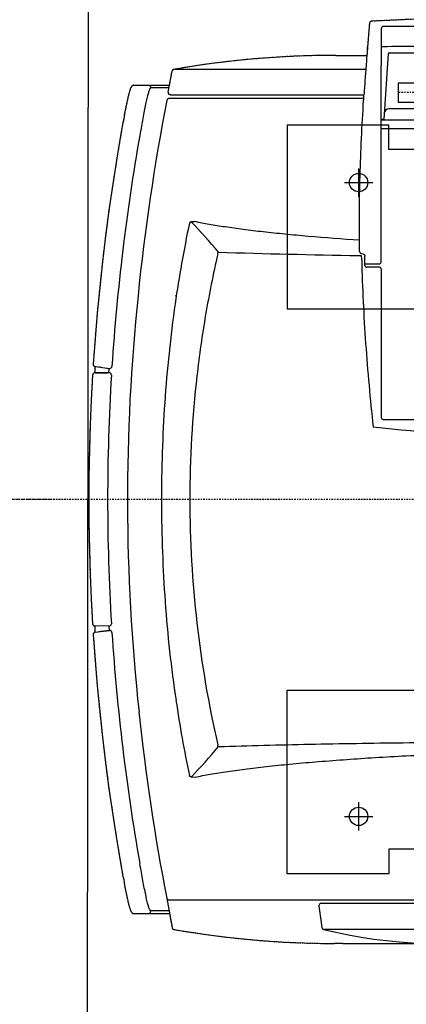
# Model space of a CAD drawing. Units: inches. Extents: x -95 to 827, y -65 to 712.
# Drawn here: x 155 to 188, y 281 to 363 of the extents above; entities that cross this region are included whole.
import ezdxf

# ---------------------------------------------------------------- set-up
doc = ezdxf.new("R2010")
doc.units = ezdxf.units.IN
doc.header["$LTSCALE"] = 5
doc.linetypes.add('AXES2', pattern=[1.125, 0.75, -0.125, 0.125, -0.125])
doc.linetypes.add('CACHE', pattern=[0.375, 0.25, -0.125])
for name, color, linetype in [('GE-ANCHORAGE_CEILING', 204, 'Continuous'), ('GE-ANCHORAGE_FLOOR', 222, 'Continuous'), ('GE-EQUIPMENT', 140, 'Continuous'), ('GE-EQUIPMENT_INSERTION', 140, 'Continuous'), ('GE-EQUIPMENT_LIGHT', 141, 'Continuous'), ('GE-EQUIPMENT_OUTLINE', 131, 'CACHE'), ('GE-FURNITURE', 8, 'Continuous'), ('GE-MAIN_AXIS', 83, 'AXES2'), ('GE-MR-GAUSS_EQUIPMENT_SENSITIVITY', 222, 'CACHE')]:
    doc.layers.add(name, color=color, linetype=linetype)

# ---------------------------------------------------------------- blocks, each defined once
blk = doc.blocks.new('GE-EUR02056')
at = {"layer": 'GE-FURNITURE'}
blk.add_lwpolyline([(1250, -1250), (1250, 1250), (-1249.8, 1252.2), (-1249.8, -1247.8), (-1249.8, -1247.8)], close=True, dxfattribs=at)
blk = doc.blocks.new('GE-EUR02393')
at = {"layer": 'GE-MR-GAUSS_EQUIPMENT_SENSITIVITY', "color": 140, "flags": 128}
blk.add_lwpolyline([(2259.6, 473.5, 0.114606), (1778.7, 1049, -0.006188), (1390.7, 1343.1, 0.144262), (929.6, 1561.4, 0.042466), (163.8, 1641.3), (0, 1641.3), (-163.8, 1641.3, 0.042466), (-929.6, 1561.4, 0.144262), (-1390.7, 1343.1, -0.006188), (-1778.7, 1049, 0.114606), (-2259.6, 473.5, 0.147511), (-2372.9, 0, 0.147511), (-2259.6, -473.5, 0.114606), (-1778.7, -1049, -0.006188), (-1390.7, -1343.1, 0.144262), (-929.6, -1561.4, 0.042466), (-163.8, -1641.3), (0, -1641.3), (163.8, -1641.3, 0.042466), (929.6, -1561.4, 0.144262), (1390.7, -1343.1, -0.006188), (1778.7, -1049, 0.114606), (2259.6, -473.5, 0.147511), (2372.9, 0, 0.147511)], format="xyb", close=True, dxfattribs=at)
blk = doc.blocks.new('*U286')
at = {"layer": 'GE-ANCHORAGE_CEILING', "linetype": 'AXES2'}
blk.add_line((864, -411), (864, 589), dxfattribs=at)
at = {"layer": 'GE-ANCHORAGE_CEILING'}
blk.add_lwpolyline([(844, -411), (884, -411), (884, 589), (844, 589)], close=True, dxfattribs=at)
at = {"layer": 'GE-ANCHORAGE_FLOOR'}
for points in [[(-795, 609), (-795, 825), (-405, 825), (-405, 330), (-742.9, 330), (-742.9, 609), (-795, 609)], [(795, 609), (795, 825), (405, 825), (405, 330), (742.9, 330), (742.9, 609), (795, 609)]]:
    blk.add_lwpolyline(points, dxfattribs=at)
at = {"layer": 'GE-ANCHORAGE_FLOOR', "color": 83}
for points in [[(-673, 703), (-673, 643)], [(673, 703), (673, 643)], [(-643, 673), (-703, 673)], [(703, 673), (643, 673)]]:
    blk.add_lwpolyline(points, dxfattribs=at)
at = {"layer": 'GE-ANCHORAGE_FLOOR'}
for centre in [(-673, 673), (673, 673)]:
    blk.add_circle(centre, 19.5, dxfattribs=at)
at = {"layer": 'GE-EQUIPMENT'}
for p, q in [((-268.8, 1203.2), (-268.6, 1233.7)), ((269, 1203.2), (268.8, 1233.7)), ((-282.1, 1232.9), (-280.6, 1221.8)), ((-280.6, 1221.8), (-281, 1225.1)), ((-280.6, 1221.8), (-278.8, 1208.4)), ((-278.8, 1208.4), (-280.6, 1221.8)), ((268.8, 1232), (268.8, 1225.4)), ((268.8, 1227), (269, 1206.6)), ((268.8, 1227), (268.8, 1227)), ((280.8, 1221.8), (278.9, 1208.4)), ((282.3, 1232.9), (280.8, 1221.8)), ((280.8, 1221.8), (281.2, 1225.1)), ((-278.8, 1208.4), (-278.5, 1206.5)), ((-278.5, 1206.5), (-278.8, 1208.4)), ((-278.5, 1206.5), (-278, 1202.6)), ((-268.8, 1203.7), (-278, 1203.1)), ((-277.9, 1202), (-277.9, 1202)), ((-268.8, 1203), (-268.8, 1203.2)), ((269, 1203.7), (278.2, 1203.1)), ((269, 1203.2), (269, 1203.2)), ((269, 1203), (269, 1203.2)), ((269, 1203), (269, 1203)), ((278.7, 1206.5), (278.2, 1202.6)), ((278.9, 1208.4), (278.7, 1206.5)), ((-879.4, 1150.6), (-879.4, 1074.8)), ((879.6, 1150.6), (879.6, 1074.8)), ((879.6, 1150.6), (879.6, 1150.6)), ((-779.4, 1136.9), (-778.6, 1137)), ((-778.6, 1137), (-772.8, 1138)), ((-778.6, 1137), (-772.8, 1138)), ((778.8, 1137), (773, 1138)), ((779.6, 1136.9), (778.8, 1137)), ((-873.4, 1086), (-873.4, 1115)), ((873.9, 1075.9), (873.9, 1114.9)), ((-847.6, 1080.4), (-909.2, 1069.6)), ((-873.4, 1075.9), (-873.4, 1086)), ((-873.4, 1086), (-873.4, 1086)), ((-850.5, 1076.5), (-850.4, 3.8)), ((851.4, 662.1), (851.4, 1076.3)), ((859, 1071.8), (859.2, 1073.3)), ((859, 1071.8), (859, 661.6)), ((864.7, 1077.5), (909.4, 1069.6)), ((432.6, 1062.3), (432.8, 1060.3)), ((913.3, 657.8), (913.3, 1065.7)), ((-589.4, 1028.7), (-589.8, 1021.1)), ((589.9, 1021.1), (589.6, 1028.7)), ((-589.8, 1021.1), (-589.8, 1021)), ((590, 1021), (589.9, 1021.1)), ((-862.9, 757.3), (-909, 751.5)), ((-857.6, 753.1), (-857.6, 752.8)), ((-857.6, 752.8), (-857.6, -752.8)), ((-913.1, -747.4), (-913.1, 747.4)), ((-942.9, 706.8), (-942.9, 724.4)), ((943.1, 721.6), (943.1, 655.5)), ((-942.9, 706.5), (-942.9, -706.5)), ((550.4, 671.2), (550.4, 671.3)), ((493.1, 629), (493.1, 655.6)), ((497.1, 659.6), (511.1, 659.6)), ((500.1, 659.6), (500.1, 629.8)), ((508.7, 666.5), (512.7, 666.5)), ((511.1, 659.6), (516.8, 659.7)), ((522, 667), (521.4, 663.7)), ((956.6, 654.4), (956.8, 654.4)), ((956.7, 654.4), (956.6, 654.4)), ((956.7, 654.4), (956.7, 654.4)), ((170.1, 621), (170.1, -525.2)), ((489.1, 625), (174.1, 625)), ((504.9, 625), (921.7, 625)), ((999.9, 625), (921.7, 625)), ((1004.7, -525.2), (1004.7, 620.2))]:
    blk.add_line(p, q, dxfattribs=at)
for points in [[(-287.1, 1237), (-341.2, 1233.1), (-395.5, 1228.6), (-450, 1223.3), (-504.6, 1217.4), (-559.4, 1210.8), (-614.4, 1203.5), (-669.5, 1195.5), (-724.8, 1186.7), (-780.2, 1177.3)], [(-268.6, 1233.4), (-269.7, 1233.4), (-271.1, 1233.5), (-272.3, 1233.5), (-273.5, 1233.5), (-274.6, 1233.5), (-275.6, 1233.6), (-276.6, 1233.6), (-277.5, 1233.7), (-278.3, 1233.7), (-279.1, 1233.8), (-279.8, 1233.8), (-280.4, 1233.8), (-281, 1233.9), (-281.5, 1233.9), (-282, 1234), (-282.4, 1234)], [(0.1, 1246.4), (-52.6, 1246.1), (-105.4, 1245.2), (-158.4, 1243.6), (-211.3, 1241.3), (-264.1, 1238.5)], [(264.3, 1238.5), (211.5, 1241.3), (158.5, 1243.6), (105.6, 1245.2), (52.8, 1246.1), (0.1, 1246.4)], [(282.5, 1234), (282.2, 1234), (281.9, 1234), (281.4, 1233.9), (281, 1233.9), (280.5, 1233.8), (280, 1233.8), (279.4, 1233.8), (278.8, 1233.7), (278.2, 1233.7), (277.5, 1233.7), (276.8, 1233.6), (276.1, 1233.6), (275.3, 1233.6), (274.4, 1233.5), (273.6, 1233.5), (272.6, 1233.5), (271.6, 1233.5), (270.6, 1233.4), (269.5, 1233.4), (268.8, 1233.4)], [(780.4, 1177.3), (725, 1186.7), (669.7, 1195.5), (614.5, 1203.5), (559.6, 1210.8), (504.8, 1217.4), (450.2, 1223.3), (395.7, 1228.6), (341.4, 1233.1), (287.3, 1237)], [(-780.2, 1177.3), (-784.1, 1176.6), (-788.2, 1175.9), (-792.2, 1175.2), (-796.3, 1174.5), (-800.2, 1173.8), (-804.2, 1173), (-808.1, 1172.3), (-811.9, 1171.6), (-815.7, 1170.9), (-819.5, 1170.2), (-823.1, 1169.5), (-826.7, 1168.8), (-830.2, 1168.1), (-833.6, 1167.4), (-837, 1166.8), (-840.2, 1166.1), (-843.3, 1165.5), (-846.4, 1164.8), (-849.1, 1164.2), (-851.6, 1163.7), (-853.8, 1163.2), (-855.9, 1162.7), (-857.8, 1162.2), (-859.6, 1161.7), (-861.3, 1161.3), (-862.8, 1160.9), (-864.2, 1160.5), (-865.6, 1160.1), (-866.8, 1159.8), (-867.9, 1159.4), (-868.9, 1159.1), (-869.9, 1158.8), (-870.7, 1158.5), (-871.5, 1158.2), (-872.3, 1157.9), (-873, 1157.6), (-873.6, 1157.3), (-874.2, 1157), (-874.8, 1156.7), (-875.3, 1156.4), (-875.8, 1156.2), (-876.3, 1155.8), (-876.7, 1155.5), (-877.2, 1155.2), (-877.6, 1154.8), (-877.9, 1154.4), (-878.3, 1153.9), (-878.6, 1153.4), (-878.9, 1152.9), (-879.1, 1152.3), (-879.3, 1151.7), (-879.4, 1151.1), (-879.4, 1150.6)], [(879.6, 1150.6), (879.6, 1151.1), (879.5, 1151.7), (879.3, 1152.3), (879.1, 1152.9), (878.8, 1153.4), (878.5, 1153.9), (878.1, 1154.4), (877.8, 1154.8), (877.4, 1155.2), (876.9, 1155.5), (876.5, 1155.8), (876, 1156.2), (875.5, 1156.5), (875, 1156.7), (874.4, 1157), (873.8, 1157.3), (873.2, 1157.6), (872.5, 1157.9), (871.7, 1158.2), (870.9, 1158.5), (870, 1158.8), (869.1, 1159.1), (868.1, 1159.4), (867, 1159.8), (865.7, 1160.1), (864.4, 1160.5), (863, 1160.9), (861.4, 1161.3), (859.8, 1161.7), (858, 1162.2), (856, 1162.7), (854, 1163.2), (851.7, 1163.7), (849.3, 1164.2), (846.5, 1164.8), (843.5, 1165.5), (840.4, 1166.1), (837.1, 1166.8), (833.8, 1167.5), (830.4, 1168.1), (826.9, 1168.8), (823.3, 1169.5), (819.6, 1170.2), (815.9, 1170.9), (812.1, 1171.6), (808.3, 1172.3), (804.4, 1173), (800.4, 1173.8), (796.4, 1174.5), (792.4, 1175.2), (788.4, 1175.9), (784.3, 1176.6), (780.4, 1177.3)], [(-846.7, 1080.7), (-846.8, 1080.7), (-847.2, 1080.5), (-847.6, 1080.4), (-848, 1080.2), (-848.3, 1080.1), (-848.6, 1079.9), (-848.9, 1079.6), (-849.1, 1079.4), (-849.4, 1079.2), (-849.6, 1078.9), (-849.7, 1078.7), (-849.9, 1078.4), (-850, 1078.2), (-850.1, 1078), (-850.2, 1077.8), (-850.3, 1077.6), (-850.3, 1077.4), (-850.4, 1077.3), (-850.4, 1077.2), (-850.4, 1077), (-850.5, 1076.9), (-850.5, 1076.8), (-850.5, 1076.7), (-850.5, 1076.7), (-850.5, 1076.6), (-850.5, 1076.5), (-850.5, 1076.5), (-850.5, 1076.5)], [(851.4, 1076.3), (851.4, 1076.3), (851.4, 1076.4), (851.4, 1076.5), (851.3, 1076.5), (851.3, 1076.6), (851.3, 1076.7), (851.3, 1076.8), (851.3, 1077), (851.2, 1077.1), (851.2, 1077.3), (851.1, 1077.4), (851.1, 1077.6), (851, 1077.8), (850.9, 1078), (850.8, 1078.2), (850.7, 1078.3), (850.6, 1078.5), (850.5, 1078.7), (850.3, 1078.9), (850.2, 1079.1), (850, 1079.2), (849.8, 1079.4), (849.6, 1079.6), (849.4, 1079.7), (849.2, 1079.9), (849, 1080), (848.8, 1080.1), (848.5, 1080.3), (848.2, 1080.4), (847.9, 1080.5), (847.7, 1080.5), (847.5, 1080.6)], [(-913, 748), (-919.2, 721.4), (-924.7, 694.6), (-929.5, 667.8), (-933.5, 641), (-936.9, 614), (-939.5, 587.1), (-941.3, 560.1), (-942.5, 533), (-942.9, 506.1)], [(521.4, 663.7), (521.3, 663.4), (521.2, 663), (521.1, 662.6), (520.9, 662.3), (520.7, 661.9), (520.5, 661.6), (520.2, 661.3), (519.9, 661), (519.6, 660.7), (519.3, 660.5), (519, 660.3), (518.6, 660.1), (518.2, 660), (517.8, 659.9), (517.4, 659.8), (517, 659.7), (516.8, 659.7)]]:
    blk.add_lwpolyline(points, dxfattribs=at)
for centre, radius, start, end in [((-286.8, 1232.3), 4.76, 7.6884, 93.7506), ((-263.8, 1233.7), 4.76, 93.4524, 179.5108), ((264, 1233.7), 4.76, 0.4892, 86.5476), ((287, 1232.3), 4.76, 86.2494, 172.3116), ((-280.5, 1221.8), 0.018, 186.5995, 193.9643), ((280.7, 1221.8), 0.018, 346.0357, 353.4005), ((15.1, -3327.4), 4534.4, 93.7612, 100.006), ((-282.7, 1202), 4.76, 273.7148, 352.7169), ((-282.7, 1202), 4.77, 0.0089, 7.6807), ((-282.7, 1202), 4.76, 352.9754, 357.2103), ((-282.7, 1202), 4.76, 352.7257, 352.9744), ((-282.7, 1202), 4.76, 357.2108, 0.0044), ((-265.3, 1203.1), 3.59, 181.2734, 182.4966), ((-264.1, 1203.2), 4.76, 182.4113, 184.606), ((-264.1, 1203.2), 4.76, 184.8292, 189.824), ((-264.1, 1203.2), 4.75, 184.6064, 184.8281), ((-264.1, 1203.2), 4.76, 190.0553, 195.0446), ((-264.1, 1203.2), 4.76, 189.8252, 190.0544), ((-264.1, 1203.2), 4.76, 195.24, 200.2687), ((-264.1, 1203.2), 4.76, 195.0461, 195.239), ((-264.1, 1203.2), 4.76, 200.2702, 200.4327), ((-264.1, 1203.2), 4.76, 200.4338, 273.4857), ((0.4, -3143.4), 4349.8, 90.0041, 93.4823), ((-0.2, -3143.4), 4349.8, 86.5177, 89.9959), ((264.3, 1203.2), 4.76, 266.5143, 339.5662), ((264.3, 1203.2), 4.76, 339.7313, 344.76), ((264.3, 1203.2), 4.76, 339.5673, 339.7298), ((264.3, 1203.2), 4.76, 344.9554, 349.9447), ((264.3, 1203.2), 4.76, 344.761, 344.9539), ((264.3, 1203.2), 4.75, 359.8232, 0.4892), ((264.3, 1203.2), 4.76, 358.6374, 359.8231), ((264.3, 1203.2), 4.76, 357.5886, 358.6375), ((264.3, 1203.2), 4.76, 355.394, 357.5887), ((264.3, 1203.2), 4.76, 350.176, 355.1708), ((264.3, 1203.2), 4.75, 355.1719, 355.3936), ((264.3, 1203.2), 4.76, 349.9456, 350.1748), ((282.9, 1202), 4.77, 172.3193, 179.9911), ((282.9, 1202), 4.76, 179.996, 266.2757), ((-14.9, -3327.1), 4534.1, 79.9935, 86.2386), ((-0.3, -2976.8), 4141.1, 83.9987, 96.2486), ((19, -3363.7), 4528, 95.9595, 101.0227), ((-18.8, -3363.7), 4528, 78.969, 84.2779), ((-908.4, 1064.9), 4.76, 100.0314, 170.0917), ((863.9, 1072.8), 4.76, 80, 174), ((908.6, 1064.9), 4.76, 9.9082, 80), ((1057.3, 721.5), 2000.2, 170.0918, 179.9177), ((-34.6, -1586), 2676.1, 98.435, 101.8952), ((38.5, -1564.9), 2654.7, 78.0887, 81.8328), ((-1056.9, 721.6), 2000, 0, 9.9082), ((269.5, 1924.4), 1241, 226.1993, 230.1959), ((-276.6, 1932.6), 1251.9, 309.8211, 313.7828), ((585.6, 1028.7), 4.02, 0.4965, 78.4894), ((18328.9, 400.2), 17812.9, 178.16365, 179.12171), ((-862.3, 752.6), 4.76, 6.0781, 97.1074), ((-910.7, 747.4), 2.35, 166.203, 180.1396), ((-908.4, 746.8), 4.76, 99.8143, 166.1234), ((526.7, 666.1), 4.76, 90.9788, 169.9628), ((497.1, 655.6), 4, 90.0005, 179.9996), ((1010.8, 645.1), 4.76, 2.8338, 85.0252), ((5770.7, 47.2), 5648.2, 173.9522, 180.4336), ((489.1, 629), 4, 270, 0), ((504.9, 629.8), 4.76, 180, 270), ((-11067.3, 47.2), 12097.7, 357.16616, 2.83384), ((174.1, 621), 4, 90, 180), ((-7943.1, 504.1), 8905.3, 359.74841, 0.7599), ((999.9, 620.2), 4.76, 0, 90)]:
    blk.add_arc(centre, radius, start, end, dxfattribs=at)
for points, knots in [([(-873.1, 1115.6), (-873, 1115.8), (-872.7, 1116.1), (-871.7, 1116.8), (-870, 1117.6), (-867.3, 1118.6), (-863.8, 1119.7), (-859.6, 1120.9), (-852.6, 1122.7), (-842.4, 1125), (-828.6, 1127.8), (-813.2, 1130.7), (-796.6, 1133.8), (-785.2, 1135.8), (-779.4, 1136.9)], [0, 0, 0, 0, 0.006371, 0.014525, 0.036597, 0.066586, 0.104396, 0.149787, 0.202386, 0.327383, 0.475058, 0.64025, 0.81724, 1, 1, 1, 1]), ([(873.5, 1115.7), (873.3, 1115.9), (872.9, 1116.2), (871.9, 1116.9), (870, 1117.8), (867.2, 1118.8), (863.6, 1119.9), (859.3, 1121.1), (852.4, 1122.8), (842.1, 1125.1), (828.4, 1127.9), (813.1, 1130.8), (796.6, 1133.8), (785.3, 1135.9), (779.6, 1136.9)], [0, 0, 0, 0, 0.007038, 0.015881, 0.039265, 0.070369, 0.10907, 0.155102, 0.208102, 0.33318, 0.480087, 0.643865, 0.819072, 1, 1, 1, 1]), ([(-879.4, 1119.6), (-879.4, 1118.9), (-879.1, 1117.5), (-877.8, 1115.8), (-875.8, 1114.8), (-874.4, 1114.8), (-873.1, 1115.6)], [0, 0, 0, 0, 0.249513, 0.499343, 0.749575, 1, 1, 1, 1]), ([(-873.4, 1115), (-873.4, 1115), (-873.4, 1115.3), (-873.3, 1115.5), (-873.1, 1115.6)], [0, 0, 0, 0, 0.222457, 1, 1, 1, 1]), ([(873.9, 1114.9), (873.9, 1115), (873.9, 1115.3), (873.7, 1115.6), (873.5, 1115.7)], [0, 0, 0, 0, 0.21168, 1, 1, 1, 1]), ([(879.6, 1119.6), (879.6, 1118.9), (879.3, 1117.5), (878, 1115.8), (876, 1114.8), (874.6, 1114.8), (873.9, 1114.9)], [0, 0, 0, 0, 0.249513, 0.499343, 0.749575, 1, 1, 1, 1]), ([(415.6, 1062.8), (346, 1072.9), (205.7, 1087.6), (-5.9, 1094.3), (-217.3, 1086.8), (-357.6, 1071.5), (-427.2, 1061.1)], [0, 0, 0, 0, 0.249701, 0.500038, 0.750364, 1, 1, 1, 1]), ([(-589.4, 1028.7), (-589.4, 1029.2), (-589.3, 1030.1), (-588.6, 1031.3), (-587.5, 1032.2), (-586.7, 1032.5), (-586.2, 1032.6)], [0, 0, 0, 0, 0.249692, 0.499836, 0.750073, 1, 1, 1, 1]), ([(521.3, 972.4), (478.6, 982.2), (392.7, 999.3), (219.2, 1024.1), (0.1, 1036.7), (-262.7, 1021.5), (-435.8, 991.9), (-521.1, 972.4)], [0, 0, 0, 0, 0.124986, 0.25001, 0.500048, 0.750087, 1, 1, 1, 1]), ([(-589.8, 1021), (-587.5, 1010.2), (-583.2, 987.1), (-577.3, 949.9), (-571.7, 908.1), (-566.3, 861.8), (-561.2, 811.4), (-554.7, 736.4), (-547.5, 634.1), (-540.6, 502.5), (-535.4, 361), (-531.9, 212.4), (-530.8, 111.3), (-530, 4.3)], [0, 0, 0, 0, 0.034191, 0.073284, 0.117118, 0.165499, 0.218209, 0.275003, 0.399754, 0.537381, 0.685236, 0.84045, 1, 1, 1, 1]), ([(550.4, 671.3), (552.8, 707.6), (556.8, 760.5), (563.1, 828.7), (567.9, 874.7), (573, 916.9), (578.3, 955.3), (583.8, 989.6), (587.9, 1011), (590, 1021)], [0, 0, 0, 0, 0.310354, 0.451788, 0.583275, 0.704286, 0.814345, 0.913034, 1, 1, 1, 1]), ([(-524.9, 971), (-524.9, 971.2), (-524.6, 971.5), (-524.2, 971.8), (-523.5, 972), (-522.4, 972.3), (-521.6, 972.4), (-521.1, 972.4)], [0, 0, 0, 0, 0.147201, 0.249733, 0.371976, 0.665778, 1, 1, 1, 1]), ([(-524.9, 971), (-522.8, 906.5), (-519.4, 775.6), (-516.3, 577.5), (-514.8, 376.4), (-514.7, 241.6), (-514.9, 174.1)], [0, 0, 0, 0, 0.243034, 0.492845, 0.745931, 1, 1, 1, 1]), ([(521.3, 972.4), (521.7, 972.4), (522.6, 972.3), (523.7, 972), (524.3, 971.8), (524.8, 971.5), (525.1, 971.2), (525.1, 971)], [0, 0, 0, 0, 0.334226, 0.628031, 0.750275, 0.852806, 1, 1, 1, 1]), ([(518.1, 673.2), (518, 672.4), (518, 671.1), (517.9, 669.5), (517.8, 668.6), (517.7, 667.8), (517.6, 667.2), (517.5, 666.9), (517.4, 666.7), (517.4, 666.6)], [0, 0, 0, 0, 0.390362, 0.561006, 0.7084, 0.828331, 0.917559, 0.974181, 1, 1, 1, 1]), ([(526.6, 670.9), (553.3, 671.4), (606.7, 671.6), (713.6, 669.7), (793.6, 665.8), (846.9, 662.4), (848.4, 662.3), (849.9, 662.2), (851.4, 662.1), (853.9, 662), (856.5, 661.8), (859, 661.6)], [0, 0, 0, 0, 0.250004, 0.500008, 1, 1, 1, 1.01388, 1.01388, 1.01388, 1.037718, 1.037718, 1.037718, 1.037718]), ([(508.7, 666.5), (479.1, 665.9), (419.8, 663.8), (301.5, 656.6), (212.9, 648.5), (154, 642.3)], [0, 0, 0, 0, 0.250002, 0.500006, 1, 1, 1, 1]), ([(1011.3, 649.9), (999.6, 650.9), (975.1, 653), (939.1, 655.9), (903.5, 658.6), (879.1, 660.3), (866.3, 661.1), (864.8, 661.2), (862.8, 661.4), (860.9, 661.5), (859, 661.6)], [0, 0, 0, 0, 0.239977, 0.500356, 0.737851, 0.969422, 1, 1, 1, 1.039349, 1.039349, 1.039349, 1.039349]), ([(956.8, 654.4), (957, 654.4), (957.1, 654.4), (957.6, 654.4), (958.2, 654.3), (959, 654.3), (959.7, 654.2), (960.2, 654.2), (960.4, 654.1)], [0, 0, 0, 0, 0.088046, 0.21813, 0.387923, 0.595388, 0.838625, 1, 1, 1, 1]), ([(961.4, 622.2), (961.4, 622.4), (961.4, 623.4), (961.4, 624.3), (961.4, 625)], [0, 0, 0, 0, 0.254672, 1, 1, 1, 1])]:
    blk.add_open_spline(points, degree=3, knots=knots, dxfattribs=at)
blk.add_open_spline([(512.7, 666.5), (514.3, 666.6), (515.8, 666.6), (517.4, 666.6)], degree=3, dxfattribs=at)
at = {"layer": 'GE-EQUIPMENT_LIGHT'}
for p, q in [((787.1, 507.5), (787.1, 625)), ((805.4, 479.9), (805.4, 625)), ((807.8, 624.8), (807.8, 619.8)), ((946.2, 610.2), (807.8, 619.8)), ((829.6, 431.3), (829.6, 608)), ((948.4, 607.8), (948.4, 405.1))]:
    blk.add_line(p, q, dxfattribs=at)
for centre, radius in [((818.6, 608), 11), ((946, 607.8), 2.35)]:
    blk.add_arc(centre, radius, 0, 86, dxfattribs=at)
at = {"layer": 'GE-EQUIPMENT_OUTLINE'}
for p, q in [((-879.4, 1150.6), (-879.4, 1074.8)), ((879.6, 1150.6), (879.6, 1074.8)), ((879.6, 1150.6), (879.6, 1150.6)), ((-879.4, 1074.8), (-909.2, 1069.6)), ((879.6, 1074.8), (909.4, 1069.6)), ((-942.9, 706.8), (-942.9, 724.4)), ((943.1, 721.6), (943.1, 655.5)), ((943.1, 721.6), (943.1, 655.5)), ((-942.9, 706.5), (-942.9, 413.5))]:
    blk.add_line(p, q, dxfattribs=at)
at = {"layer": 'GE-EQUIPMENT_OUTLINE', "flags": 128}
for points in [[(-268.6, 1233.4), (-269.7, 1233.4), (-271.1, 1233.5), (-272.3, 1233.5), (-273.5, 1233.5), (-274.6, 1233.5), (-275.6, 1233.6), (-276.6, 1233.6), (-277.5, 1233.7), (-278.3, 1233.7), (-279.1, 1233.8), (-279.8, 1233.8), (-280.4, 1233.8), (-281, 1233.9), (-281.6, 1233.9), (-282, 1234), (-282.4, 1234, 0.325352), (-287.1, 1237), (-341.2, 1233.1), (-395.6, 1228.6), (-450, 1223.3), (-504.7, 1217.4), (-559.4, 1210.8), (-614.4, 1203.5), (-669.5, 1195.5), (-724.8, 1186.7), (-780.2, 1177.3), (-784.2, 1176.6), (-788.2, 1175.9), (-792.3, 1175.2), (-796.3, 1174.5), (-800.3, 1173.8), (-804.2, 1173), (-808.1, 1172.3), (-812, 1171.6), (-815.8, 1170.9), (-819.5, 1170.2), (-823.1, 1169.5), (-826.7, 1168.8), (-830.2, 1168.1), (-833.7, 1167.4), (-837, 1166.8), (-840.2, 1166.1), (-843.4, 1165.5), (-846.4, 1164.8), (-849.1, 1164.2), (-851.6, 1163.7), (-853.8, 1163.2), (-855.9, 1162.7), (-857.8, 1162.2), (-859.6, 1161.7), (-861.3, 1161.3), (-862.8, 1160.9), (-864.3, 1160.5), (-865.6, 1160.1), (-866.8, 1159.8), (-867.9, 1159.4), (-868.9, 1159.1), (-869.9, 1158.8), (-870.8, 1158.5), (-871.6, 1158.2), (-872.3, 1157.9), (-873, 1157.6), (-873.7, 1157.3), (-874.3, 1157), (-874.8, 1156.7), (-875.4, 1156.4), (-875.8, 1156.2), (-876.3, 1155.8), (-876.8, 1155.5), (-877.2, 1155.2), (-877.6, 1154.8), (-878, 1154.4), (-878.3, 1153.9), (-878.6, 1153.4), (-878.9, 1152.9), (-879.1, 1152.3), (-879.3, 1151.7), (-879.4, 1151.1), (-879.4, 1150.6)], [(879.6, 1150.6), (879.6, 1151.1), (879.5, 1151.7), (879.3, 1152.3), (879.1, 1152.9), (878.8, 1153.4), (878.5, 1153.9), (878.1, 1154.4), (877.7, 1154.8), (877.3, 1155.2), (876.9, 1155.5), (876.5, 1155.8), (876, 1156.2), (875.5, 1156.5), (875, 1156.7), (874.4, 1157), (873.8, 1157.3), (873.2, 1157.6), (872.5, 1157.9), (871.7, 1158.2), (870.9, 1158.5), (870, 1158.8), (869.1, 1159.1), (868.1, 1159.4), (866.9, 1159.8), (865.7, 1160.1), (864.4, 1160.5), (863, 1160.9), (861.4, 1161.3), (859.8, 1161.7), (858, 1162.2), (856, 1162.7), (854, 1163.2), (851.7, 1163.7), (849.3, 1164.2), (846.5, 1164.8), (843.5, 1165.5), (840.3, 1166.1), (837.1, 1166.8), (833.8, 1167.5), (830.4, 1168.1), (826.9, 1168.8), (823.3, 1169.5), (819.6, 1170.2), (815.9, 1170.9), (812.1, 1171.6), (808.3, 1172.3), (804.4, 1173), (800.4, 1173.8), (796.4, 1174.5), (792.4, 1175.2), (788.4, 1175.9), (784.3, 1176.6), (780.4, 1177.3), (725, 1186.7), (669.7, 1195.5), (614.5, 1203.5), (559.6, 1210.8), (504.8, 1217.4), (450.2, 1223.3), (395.7, 1228.6), (341.4, 1233.1), (287.3, 1237, 0.325365), (282.5, 1234), (282.2, 1234), (281.9, 1234), (281.4, 1233.9), (281, 1233.9), (280.5, 1233.8), (280, 1233.8), (279.4, 1233.8), (278.8, 1233.7), (278.2, 1233.7), (277.5, 1233.7), (276.8, 1233.6), (276.1, 1233.6), (275.3, 1233.6), (274.4, 1233.5), (273.5, 1233.5), (272.6, 1233.5), (271.6, 1233.5), (270.6, 1233.4), (269.5, 1233.4), (268.8, 1233.4)]]:
    blk.add_lwpolyline(points, format="xyb", dxfattribs=at)
blk.add_lwpolyline([(264.3, 1238.5), (211.5, 1241.3), (158.5, 1243.6), (105.6, 1245.2), (52.7, 1246.1), (0.1, 1246.4), (-52.6, 1246.1), (-105.5, 1245.2), (-158.4, 1243.6), (-211.3, 1241.3), (-264.1, 1238.5)], dxfattribs=at)
at = {"layer": 'GE-EQUIPMENT_OUTLINE'}
for centre, radius, start, end in [((-263.8, 1233.7), 4.76, 93.4524, 183.2459), ((-263.8, 1233.7), 4.76, 90, 92.7658), ((264, 1233.7), 4.76, 87.2342, 90), ((264, 1233.7), 4.76, 356.8991, 86.5476), ((-908.4, 1064.9), 4.76, 100.0314, 170.0917), ((908.6, 1064.9), 4.76, 9.9082, 80), ((1057.2, 721.5), 2000.2, 170.0918, 179.9177), ((-1056.9, 721.6), 2000, 0, 9.9082), ((1010.8, 645.1), 4.76, 2.8338, 85.0252), ((-11067.3, 47.2), 12097.7, 357.16616, 2.83384)]:
    blk.add_arc(centre, radius, start, end, dxfattribs=at)
blk.add_open_spline([(1011.2, 649.9), (999.5, 650.9), (976.8, 652.8), (954.1, 654.7), (943.1, 655.5)], degree=3, knots=[0, 0, 0, 0, 0.2399772, 0.4655199, 0.4655199, 0.4655199, 0.4655199], dxfattribs=at)
at = {"layer": 'GE-MAIN_AXIS'}
blk.add_line((0, -1501.6), (0, 1501.6), dxfattribs=at)
at = {"layer": 'GE-MR-GAUSS_EQUIPMENT_SENSITIVITY', "color": 83, "linetype": 'AXES2'}
blk.add_line((0, 1325.4), (0, 7746.6), dxfattribs=at)

msp = doc.modelspace()

# ---------------------------------------------------------------- block references
at = {"layer": 'GE-EQUIPMENT_INSERTION', "xscale": 0.03937007874015748, "yscale": 0.03937007874015748, "zscale": 0.03937007874015748, "rotation": 270}
msp.add_blockref('GE-EUR02056', (210.264, 322.965), dxfattribs=at)

# ---------------------------------------------------------------- next in the draw order: block references
at = {"layer": 'GE-EQUIPMENT_INSERTION', "xscale": 0.03937007874015748, "yscale": 0.03937007874015748, "zscale": 0.03937007874015748, "rotation": 90}
msp.add_blockref('GE-EUR02393', (210.264, 322.965), dxfattribs=at)

# ---------------------------------------------------------------- next in the draw order: block references
msp.add_blockref('*U286', (210.264, 322.965), dxfattribs=at)

doc.saveas('drawing.dxf')
